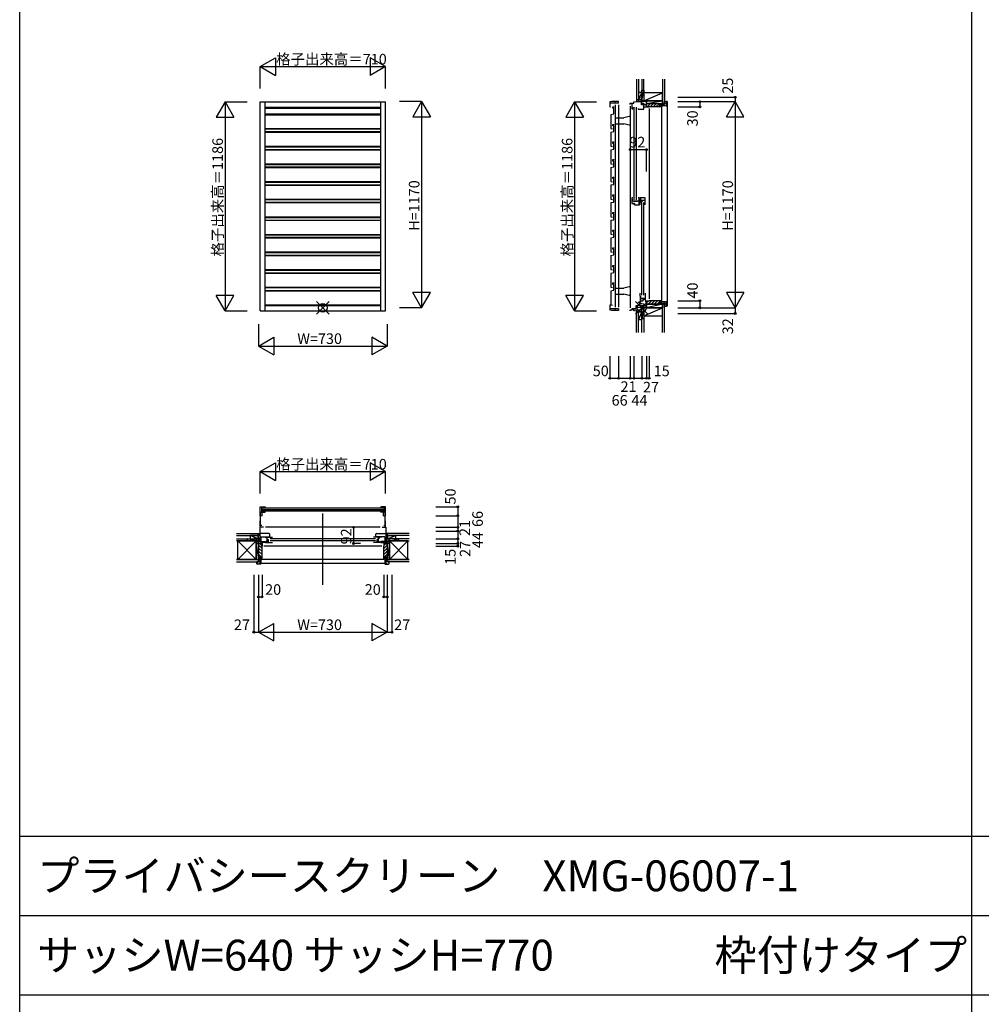
# Model space of a CAD drawing. Extents: x 0 to 27500, y 0 to 20000.
# Drawn here: x 0 to 5455, y 5546 to 11133 of the extents above; entities that cross this region are included whole.
import ezdxf

# ---------------------------------------------------------------- set-up
doc = ezdxf.new("R2010")
doc.units = 0
doc.layers.get('0').update_dxf_attribs({"linetype": 'CONTINUOUS'})
for name, color, linetype in [('YKK_A1', 4, 'CONTINUOUS'), ('YKK_B1', 4, 'CONTINUOUS'), ('YKK_B2', 5, 'CONTINUOUS'), ('YKK_C1', 4, 'CONTINUOUS'), ('YKK_C2', 5, 'CONTINUOUS'), ('YKK_F1', 7, 'CONTINUOUS'), ('YKK_IN', 1, 'CONTINUOUS'), ('YKK_N1', 2, 'CONTINUOUS'), ('YKK_Z1', 7, 'CONTINUOUS')]:
    doc.layers.add(name, color=color, linetype=linetype)
doc.styles.add('EXTFONT', font='txt.shx', dxfattribs={"height": 60, "bigfont": 'EXTFONT'})
doc.styles.get("Standard").update_dxf_attribs({"font": 'txt.shx', "bigfont": 'bigfont.shx'})

msp = doc.modelspace()

# ---------------------------------------------------------------- linework, layer by layer
at = {"layer": 'YKK_A1'}
for p, q in [((1364.6, 9481), (1364.6, 10667)), ((1364.6, 10667), (2074.6, 10667)), ((1391.6, 9481), (1391.6, 10667)), ((1391.6, 10637), (2047.6, 10637)), ((2047.6, 10629), (1391.6, 10629)), ((2047.6, 9481), (2047.6, 10667)), ((2074.6, 9481), (2074.6, 10667)), ((2047.6, 10596.2), (1391.6, 10596.2)), ((1391.6, 10593), (2047.6, 10593)), ((2047.6, 10513), (1391.6, 10513)), ((2047.6, 10511.3), (1391.6, 10511.3)), ((2047.6, 10496.2), (1391.6, 10496.2)), ((2047.6, 10493), (1391.6, 10493)), ((2047.6, 10413), (1391.6, 10413)), ((1391.6, 10411.3), (2047.6, 10411.3)), ((1391.6, 10396.2), (2047.6, 10396.2)), ((2047.6, 10393), (1391.6, 10393)), ((2047.6, 10313), (1391.6, 10313)), ((1391.6, 10311.3), (2047.6, 10311.3)), ((2047.6, 10296.2), (1391.6, 10296.2)), ((2047.6, 10293), (1391.6, 10293)), ((2047.6, 10213), (1391.6, 10213)), ((1391.6, 10211.3), (2047.6, 10211.3)), ((1391.6, 10196.2), (2047.6, 10196.2)), ((2047.6, 10193), (1391.6, 10193)), ((2047.6, 10113), (1391.6, 10113)), ((2047.6, 10111.3), (1391.6, 10111.3)), ((2047.6, 10096.2), (1391.6, 10096.2)), ((2047.6, 10093), (1391.6, 10093)), ((2047.6, 10013), (1391.6, 10013)), ((1391.6, 10011.3), (2047.6, 10011.3)), ((1391.6, 9996.2), (2047.6, 9996.2)), ((2047.6, 9993), (1391.6, 9993)), ((2047.6, 9913), (1391.6, 9913)), ((1391.6, 9911.3), (2047.6, 9911.3)), ((2047.6, 9896.2), (1391.6, 9896.2)), ((2047.6, 9893), (1391.6, 9893)), ((2047.6, 9813), (1391.6, 9813)), ((1391.6, 9811.3), (2047.6, 9811.3)), ((1391.6, 9796.2), (2047.6, 9796.2)), ((2047.6, 9793), (1391.6, 9793)), ((2047.6, 9713), (1391.6, 9713)), ((1391.6, 9711.3), (2047.6, 9711.3)), ((1391.6, 9696.2), (2047.6, 9696.2)), ((2047.6, 9693), (1391.6, 9693)), ((2047.6, 9613), (1391.6, 9613)), ((2047.6, 9611.3), (1391.6, 9611.3)), ((1391.6, 9596.2), (2047.6, 9596.2)), ((2047.6, 9593), (1391.6, 9593)), ((2047.6, 9513), (1391.6, 9513)), ((1391.6, 9511.3), (2047.6, 9511.3)), ((1391.6, 9511), (2047.6, 9511)), ((1364.6, 9481), (2074.6, 9481))]:
    msp.add_line(p, q, dxfattribs=at)
at = {"layer": 'YKK_B1'}
for p, q in [((1364.6, 8318.6), (1364.6, 8368.6)), ((1364.6, 8368.6), (1391.6, 8368.6)), ((1364.6, 8338.9), (1391.6, 8338.9)), ((1365.8, 8336.6), (1367.8, 8338.6)), ((1365.8, 8265.6), (1365.8, 8336.6)), ((1367.8, 8338.6), (1373.8, 8338.6)), ((1371.3, 8365.1), (1371.3, 8340.6)), ((1384.6, 8365.1), (1371.3, 8365.1)), ((1371.3, 8340.6), (1377.3, 8340.6)), ((1372.6, 8363.6), (2066.6, 8363.6)), ((1372.6, 8343.6), (1372.6, 8363.6)), ((1372.6, 8353.6), (2066.6, 8353.6)), ((2066.6, 8351.6), (1372.6, 8351.6)), ((2066.6, 8343.6), (1372.6, 8343.6)), ((1375.6, 8318.6), (1375.6, 8338.9)), ((1377.3, 8340.6), (1378.8, 8342.1)), ((1378.8, 8342.1), (1384.6, 8342.1)), ((1386.1, 8366.6), (1384.6, 8365.1)), ((1384.6, 8342.1), (1386.1, 8340.6)), ((1389.6, 8366.6), (1386.1, 8366.6)), ((1386.1, 8340.6), (1389.6, 8340.6)), ((1391.6, 8368.6), (1391.6, 8364.1)), ((1391.6, 8338.9), (1391.6, 8343.1)), ((2074.6, 8368.6), (2047.6, 8368.6)), ((2047.6, 8368.6), (2047.6, 8364.1)), ((2047.6, 8338.9), (2047.6, 8343.1)), ((2074.6, 8338.9), (2047.6, 8338.9)), ((2049.6, 8366.6), (2053.1, 8366.6)), ((2053.1, 8340.6), (2049.6, 8340.6)), ((2053.1, 8366.6), (2054.6, 8365.1)), ((2054.6, 8342.1), (2053.1, 8340.6)), ((2054.6, 8365.1), (2067.9, 8365.1)), ((2060.4, 8342.1), (2054.6, 8342.1)), ((2061.9, 8340.6), (2060.4, 8342.1)), ((2067.9, 8340.6), (2061.9, 8340.6)), ((2063.6, 8318.6), (2063.6, 8338.9)), ((2071.4, 8338.6), (2065.4, 8338.6)), ((2066.6, 8363.6), (2066.6, 8343.6)), ((2067.9, 8365.1), (2067.9, 8340.6)), ((2073.4, 8336.6), (2071.4, 8338.6)), ((2073.4, 8265.6), (2073.4, 8336.6)), ((2074.6, 8318.6), (2074.6, 8368.6)), ((1363.6, 8289.6), (1365.6, 8289.6)), ((1363.6, 8256.6), (1363.6, 8289.6)), ((1375.6, 8318.6), (1364.6, 8318.6)), ((2063.6, 8318.6), (2074.6, 8318.6)), ((2075.6, 8289.6), (2073.6, 8289.6)), ((2075.6, 8256.6), (2075.6, 8289.6)), ((1362.4, 8231.6), (1359.6, 8231.6)), ((1362.4, 8222.4), (1362.2, 8222.2)), ((1362.2, 8222.2), (1362.2, 8201.6)), ((1415.6, 8217.2), (1362.2, 8217.2)), ((1383.6, 8252.6), (1362.4, 8252.6)), ((1362.4, 8252.6), (1362.4, 8222.4)), ((1367.6, 8252.6), (1363.6, 8256.6)), ((1367.8, 8263.6), (1365.8, 8265.6)), ((1373.6, 8252.6), (1367.6, 8252.6)), ((1373.8, 8263.6), (1367.8, 8263.6)), ((2045.6, 8252.6), (1393.6, 8252.6)), ((1418.6, 8198.6), (1418.6, 8214.2)), ((2020.7, 8198.6), (2020.7, 8214.2)), ((2023.7, 8217.2), (2077.1, 8217.2)), ((2055.7, 8252.6), (2076.9, 8252.6)), ((2065.4, 8263.6), (2071.4, 8263.6)), ((2065.6, 8252.6), (2071.6, 8252.6)), ((2071.4, 8263.6), (2073.4, 8265.6)), ((2071.6, 8252.6), (2075.6, 8256.6)), ((2076.8, 8231.6), (2079.6, 8231.6)), ((2076.9, 8252.6), (2076.9, 8222.4)), ((2076.9, 8222.4), (2077.1, 8222.2)), ((2077.1, 8222.2), (2077.1, 8201.6)), ((1327.6, 8189.6), (1327.6, 8187.6)), ((1363.6, 8189.6), (1327.6, 8189.6)), ((1363.6, 8160.6), (1354.6, 8160.6)), ((1354.8, 8173), (1354.8, 8189.6)), ((1354.8, 8186.5), (1357.9, 8189.6)), ((1354.8, 8182.9), (1361.4, 8189.6)), ((1354.8, 8179.4), (1363.6, 8188.2)), ((1354.8, 8175.8), (1363.6, 8184.6)), ((1363.6, 8173), (1354.8, 8173)), ((1355.4, 8173), (1363.6, 8181.1)), ((1359, 8173), (1363.6, 8177.6)), ((1362.2, 8201.6), (1362.4, 8201.3)), ((1362.4, 8201.3), (1362.4, 8189.6)), ((1362.5, 8173), (1363.6, 8174)), ((1363.6, 8189.6), (1363.6, 8160.6)), ((1391.6, 8166.1), (1363.6, 8166.1)), ((1368.5, 8198.6), (1418.6, 8198.6)), ((1368.5, 8198.6), (1368.5, 8171.8)), ((1368.5, 8171.8), (1391.6, 8171.8)), ((1374.6, 8166.1), (1374.6, 8145.6)), ((1391.6, 8198.6), (1391.6, 8195.6)), ((1391.6, 8174.7), (1391.6, 8166.1)), ((1394, 8166.4), (1433.1, 8166.4)), ((1398.7, 8172.6), (1395.7, 8172.6)), ((1395.7, 8172.6), (1395.7, 8170.9)), ((1396.5, 8168.2), (1395.7, 8168.2)), ((1395.7, 8168.2), (1395.7, 8166.4)), ((1397.1, 8193.2), (1397.1, 8196.5)), ((1397.1, 8196.5), (1399.5, 8196.5)), ((1404, 8193.2), (1397.1, 8193.2)), ((1398.7, 8166.4), (1398.7, 8172.6)), ((1402.5, 8196.5), (1433.1, 8196.5)), ((1404, 8166.4), (1404, 8196.5)), ((1404, 8179.2), (1404, 8193.2)), ((1404, 8183.6), (1412, 8183.6)), ((1404, 8179.1), (1408.5, 8183.6)), ((1404, 8175.6), (1412, 8183.6)), ((1404, 8172), (1412, 8180)), ((1404, 8168.5), (1412, 8176.5)), ((1405.4, 8166.4), (1412, 8172.9)), ((1408.9, 8166.4), (1412, 8169.4)), ((1412, 8166.4), (1412, 8183.6)), ((1421.1, 8189.3), (2018.1, 8189.3)), ((1421.1, 8177.3), (2018.1, 8177.3)), ((2036.8, 8196.5), (2006.2, 8196.5)), ((2045.2, 8166.4), (2006.2, 8166.4)), ((2070.8, 8198.6), (2020.7, 8198.6)), ((2035.3, 8183.6), (2027.3, 8183.6)), ((2027.3, 8166.4), (2027.3, 8183.6)), ((2035.3, 8175.5), (2027.3, 8183.5)), ((2035.3, 8172), (2027.3, 8180)), ((2035.3, 8168.5), (2027.3, 8176.5)), ((2033.9, 8166.4), (2027.3, 8172.9)), ((2030.3, 8166.4), (2027.3, 8169.4)), ((2035.3, 8179.1), (2030.8, 8183.6)), ((2035.3, 8166.4), (2035.3, 8196.5)), ((2035.3, 8179.2), (2035.3, 8193.2)), ((2035.3, 8193.2), (2042.2, 8193.2)), ((2042.2, 8196.5), (2039.8, 8196.5)), ((2040.6, 8172.6), (2043.6, 8172.6)), ((2040.6, 8166.4), (2040.6, 8172.6)), ((2042.2, 8193.2), (2042.2, 8196.5)), ((2042.8, 8168.2), (2043.6, 8168.2)), ((2043.6, 8172.6), (2043.6, 8170.9)), ((2043.6, 8168.2), (2043.6, 8166.4)), ((2047.7, 8198.6), (2047.7, 8195.6)), ((2047.7, 8174.7), (2047.7, 8166.1)), ((2070.8, 8171.8), (2047.7, 8171.8)), ((2047.7, 8166.1), (2075.7, 8166.1)), ((2064.6, 8166.1), (2064.6, 8145.6)), ((2070.8, 8198.6), (2070.8, 8171.8)), ((2075.7, 8189.6), (2075.7, 8160.6)), ((2075.7, 8189.6), (2111.6, 8189.6)), ((2084.5, 8179.4), (2075.7, 8188.2)), ((2084.5, 8175.8), (2075.7, 8184.6)), ((2083.8, 8173), (2075.7, 8181.1)), ((2080.3, 8173), (2075.7, 8177.6)), ((2076.8, 8173), (2075.7, 8174)), ((2075.7, 8173), (2084.5, 8173)), ((2075.7, 8160.6), (2084.6, 8160.6)), ((2077.1, 8201.6), (2076.9, 8201.3)), ((2076.9, 8201.3), (2076.9, 8189.6)), ((2084.5, 8182.9), (2077.8, 8189.6)), ((2084.5, 8186.4), (2081.4, 8189.6)), ((2084.5, 8173), (2084.5, 8189.6)), ((2111.6, 8189.6), (2111.6, 8187.6)), ((1374.6, 8145.6), (1372.1, 8145.6)), ((2054.6, 8145.6), (1384.6, 8145.6)), ((2064.6, 8145.6), (2067.1, 8145.6))]:
    msp.add_line(p, q, dxfattribs=at)
at = {"layer": 'YKK_B1', "linetype": 'Continuous'}
msp.add_line((1719.6, 7926.1), (1719.6, 8331.6), dxfattribs=at)
at = {"layer": 'YKK_B1'}
for centre, start, end in [((1415.6, 8214.2), 0, 90), ((2023.7, 8214.2), 89.9994, 179.9994)]:
    msp.add_arc(centre, 3, start, end, dxfattribs=at)
at = {"layer": 'YKK_B2'}
for p, q in [((1352.2, 8208.7), (1361, 8217.6)), ((1352.2, 8214.4), (1355.4, 8217.6)), ((1352.4, 8217.6), (1362.2, 8217.6)), ((1356.7, 8207.6), (1362.2, 8213.1)), ((2076.8, 8214.4), (2080, 8217.6)), ((2076.8, 8208.7), (2085.7, 8217.6)), ((2086.8, 8217.6), (2077, 8217.6)), ((2081.4, 8207.6), (2086.8, 8213.1)), ((1352.4, 8207.6), (1362.2, 8207.6)), ((1371.6, 8159.6), (1354.6, 8159.6)), ((1354.6, 8159.6), (1354.6, 8072.6)), ((1363.7, 8159.6), (1371.6, 8151.7)), ((1371.6, 8145.6), (1371.6, 8159.6)), ((2075.5, 8159.6), (2067.6, 8151.7)), ((2067.6, 8145.6), (2067.6, 8159.6)), ((2067.6, 8159.6), (2084.6, 8159.6)), ((2086.8, 8207.6), (2077, 8207.6)), ((2084.6, 8159.6), (2084.6, 8072.6)), ((1354.6, 8151.8), (1374.6, 8131.8)), ((1354.6, 8134.8), (1374.6, 8114.8)), ((1354.6, 8117.8), (1374.6, 8097.8)), ((1374.6, 8145.6), (1371.6, 8145.6)), ((1374.6, 8072.6), (1374.6, 8145.6)), ((2084.6, 8151.8), (2064.6, 8131.8)), ((2064.6, 8145.6), (2067.6, 8145.6)), ((2064.6, 8072.6), (2064.6, 8145.6)), ((2084.6, 8134.8), (2064.6, 8114.8)), ((2084.6, 8117.8), (2064.6, 8097.8)), ((1344.3, 8046.1), (1344.3, 8058.1)), ((1352.9, 8058.1), (1344.3, 8049.5)), ((1344.3, 8058.1), (1360.8, 8058.1)), ((1354.6, 8100.9), (1367.9, 8087.6)), ((1354.6, 8083.9), (1360.6, 8077.9)), ((1354.6, 8072.6), (1360.6, 8072.6)), ((1368.3, 8056.5), (1355.8, 8044.1)), ((1368.6, 8087.6), (1360.6, 8087.6)), ((1360.6, 8072.6), (1360.6, 8087.6)), ((1360.8, 8079.1), (1368.3, 8079.1)), ((1360.8, 8079.1), (1360.8, 8058.1)), ((1368.3, 8073.5), (1360.8, 8066)), ((1368.3, 8079.1), (1368.3, 8046.1)), ((2070.9, 8047.1), (1368.3, 8047.1)), ((1368.6, 8072.6), (1368.6, 8087.6)), ((1368.6, 8086.8), (1374.6, 8080.8)), ((1368.6, 8072.6), (1374.6, 8072.6)), ((1374.6, 8072.6), (2064.6, 8072.6)), ((2070.6, 8086.8), (2064.6, 8080.8)), ((2070.6, 8072.6), (2064.6, 8072.6)), ((2070.6, 8087.6), (2078.6, 8087.6)), ((2070.6, 8072.6), (2070.6, 8087.6)), ((2078.4, 8079.1), (2070.9, 8079.1)), ((2070.9, 8079.1), (2070.9, 8046.1)), ((2070.9, 8073.5), (2078.4, 8066)), ((2070.9, 8056.5), (2083.4, 8044.1)), ((2084.6, 8100.9), (2071.4, 8087.6)), ((2078.4, 8079.1), (2078.4, 8058.1)), ((2094.9, 8058.1), (2078.4, 8058.1)), ((2078.6, 8072.6), (2078.6, 8087.6)), ((2084.6, 8083.9), (2078.6, 8077.9)), ((2084.6, 8072.6), (2078.6, 8072.6)), ((2086.3, 8058.1), (2094.9, 8049.5)), ((2094.9, 8046.1), (2094.9, 8058.1)), ((1366.3, 8044.1), (1346.3, 8044.1)), ((2072.9, 8044.1), (2092.9, 8044.1))]:
    msp.add_line(p, q, dxfattribs=at)
for centre, start, end in [((1346.3, 8046.1), 180, 270), ((1366.3, 8046.1), 270, 0), ((2072.9, 8046.1), 180, 270), ((2092.9, 8046.1), 270, 0)]:
    msp.add_arc(centre, 2, start, end, dxfattribs=at)
at = {"layer": 'YKK_C1'}
for p, q in [((3526.3, 10693), (3528.3, 10693)), ((3526.3, 10668), (3526.3, 10693)), ((3358.6, 10669), (3347.3, 10666)), ((3347.3, 10666), (3347.3, 10639)), ((3397.3, 10660), (3347.3, 10660)), ((3347.3, 10639), (3351.3, 10639)), ((3397.3, 10669), (3358.6, 10669)), ((3364.3, 10631), (3364.3, 10639)), ((3364.3, 10639), (3372.3, 10639)), ((3370.3, 10631), (3364.3, 10631)), ((3370.3, 10598.2), (3370.3, 10631)), ((3376.5, 10669), (3376.5, 10660)), ((3377, 10650), (3377, 9502)), ((3397.3, 10660), (3397.3, 10669)), ((3397.3, 10650), (3397.3, 9502)), ((3463.3, 10658.8), (3484.3, 10659.9)), ((3463.3, 10658.8), (3484.3, 10659.9)), ((3463.3, 10651.6), (3463.3, 10658.8)), ((3463.3, 10641.6), (3463.3, 9497.5)), ((3473.2, 10651.6), (3473.7, 10652.1)), ((3473.2, 10625.1), (3473.2, 10651.6)), ((3473.2, 10634.1), (3477.9, 10634.1)), ((3473.7, 10624.6), (3473.2, 10625.1)), ((3473.7, 10652.1), (3474.1, 10652.1)), ((3478.4, 10624.6), (3473.7, 10624.6)), ((3474.1, 10652.1), (3474.1, 10659.4)), ((3477.9, 10634.1), (3478.4, 10633.6)), ((3478.4, 10633.6), (3478.4, 10631.6)), ((3478.4, 10631.7), (3478.4, 10632.7)), ((3478.4, 10627.6), (3478.4, 10624.6)), ((3478.4, 10624.6), (3478.4, 10625.6)), ((3484.3, 10666.6), (3511.3, 10668)), ((3484.3, 10659.9), (3484.3, 10666.6)), ((3484.3, 10659.9), (3484.3, 10666.6)), ((3484.4, 10636.6), (3484.4, 10110.8)), ((3496.4, 10636.6), (3496.4, 10110.8)), ((3508.4, 10628.1), (3508.4, 10625.1)), ((3508.4, 10625.1), (3539.2, 10625.1)), ((3511.3, 10668), (3530.8, 10668)), ((3526.6, 10650.1), (3526.6, 10668)), ((3540.8, 10657.1), (3526.6, 10657.1)), ((3526.6, 10652.2), (3531.4, 10657.1)), ((3526.6, 10655.8), (3527.9, 10657.1)), ((3555.3, 10650.1), (3526.6, 10650.1)), ((3540.8, 10650.1), (3526.6, 10650.1)), ((3528, 10650.1), (3535, 10657.1)), ((3531.5, 10650.1), (3538.5, 10657.1)), ((3535, 10650.1), (3540.8, 10655.8)), ((3538.6, 10650.1), (3540.8, 10652.3)), ((3540.2, 10626.1), (3540.2, 10650.1)), ((3540.2, 10638), (3570.3, 10638)), ((3540.8, 10657.1), (3540.8, 10650.1)), ((3555.3, 10638.1), (3555.3, 10668)), ((3555.3, 10636.2), (3555.3, 10638.1)), ((3570.3, 10638), (3570.3, 10640.5)), ((3570.3, 10628.1), (3570.3, 9549)), ((3352.3, 10595), (3370.3, 10598.2)), ((3352.3, 10595), (3352.3, 10515)), ((3377.3, 10576), (3377.3, 10542)), ((3377.3, 10576), (3426.3, 10576)), ((3456.3, 10584), (3426.3, 10576)), ((3463.3, 10584), (3456.3, 10584)), ((3463.3, 10584), (3463.3, 10534)), ((3352.3, 10515), (3362.3, 10513.3)), ((3364.3, 10539), (3372.3, 10539)), ((3364.3, 10531), (3364.3, 10539)), ((3370.3, 10531), (3364.3, 10531)), ((3370.3, 10498.2), (3370.3, 10531)), ((3377.3, 10542), (3426.3, 10542)), ((3456.3, 10534), (3426.3, 10542)), ((3463.3, 10534), (3456.3, 10534)), ((3352.3, 10495), (3370.3, 10498.2)), ((3352.3, 10495), (3352.3, 10415)), ((3352.3, 10415), (3362.3, 10413.3)), ((3352.3, 10395), (3370.3, 10398.2)), ((3352.3, 10395), (3352.3, 10315)), ((3364.3, 10439), (3372.3, 10439)), ((3364.3, 10431), (3364.3, 10439)), ((3370.3, 10431), (3364.3, 10431)), ((3370.3, 10398.2), (3370.3, 10431)), ((3364.3, 10331), (3364.3, 10339)), ((3364.3, 10339), (3372.3, 10339)), ((3352.3, 10315), (3362.3, 10313.3)), ((3352.3, 10295), (3370.3, 10298.2)), ((3352.3, 10295), (3352.3, 10215)), ((3370.3, 10331), (3364.3, 10331)), ((3370.3, 10298.2), (3370.3, 10331)), ((3364.3, 10239), (3372.3, 10239)), ((3364.3, 10231), (3364.3, 10239)), ((3370.3, 10231), (3364.3, 10231)), ((3370.3, 10198.2), (3370.3, 10231)), ((3352.3, 10215), (3362.3, 10213.3)), ((3352.3, 10195), (3370.3, 10198.2)), ((3352.3, 10195), (3352.3, 10115)), ((3352.3, 10115), (3362.3, 10113.3)), ((3364.3, 10131), (3364.3, 10139)), ((3364.3, 10139), (3372.3, 10139)), ((3370.3, 10131), (3364.3, 10131)), ((3370.3, 10098.2), (3370.3, 10131)), ((3472.9, 10122.8), (3472.9, 10090.8)), ((3478.4, 10122.8), (3472.9, 10122.8)), ((3472.9, 10113.3), (3478.4, 10113.3)), ((3512.9, 10122.8), (3508.4, 10122.8)), ((3512.9, 10089.6), (3512.9, 10122.8)), ((3548.4, 10122.8), (3517.6, 10122.8)), ((3519.4, 10122.8), (3519.4, 10117.7)), ((3519.4, 10119.2), (3521.7, 10119.2)), ((3519.4, 10082.8), (3519.4, 10114.7)), ((3521.7, 10113.2), (3519.4, 10113.2)), ((3521.7, 10119.2), (3521.7, 10113.2)), ((3548.4, 10082.8), (3548.4, 10122.8)), ((3352.3, 10095), (3370.3, 10098.2)), ((3352.3, 10095), (3352.3, 10015)), ((3512.9, 10102.8), (3472.9, 10102.8)), ((3472.9, 10090.8), (3487.4, 10090.8)), ((3481.2, 10102.8), (3504.2, 10102.8)), ((3486.9, 10090.8), (3481.6, 10090.8)), ((3487.4, 10090.8), (3487.4, 10082.8)), ((3487.4, 10082.9), (3487.4, 10090.7)), ((3487.4, 10082.8), (3516.2, 10082.8)), ((3512.9, 10107.8), (3509.4, 10107.8)), ((3512.9, 10089.6), (3518.4, 10089.6)), ((3513.7, 10084.6), (3513.7, 10089.6)), ((3516.2, 10084.6), (3513.7, 10084.6)), ((3514.4, 10095.8), (3514.4, 10101.9)), ((3514.4, 10101.9), (3519.4, 10101.9)), ((3516.2, 10082.8), (3516.2, 10085.6)), ((3518.4, 10089.6), (3518.4, 10099.2)), ((3519.4, 10108.1), (3530.6, 10108.1)), ((3519.4, 10100.6), (3526.9, 10108.1)), ((3519.4, 10107.6), (3519.8, 10108.1)), ((3519.4, 10104.1), (3523.4, 10108.1)), ((3519.4, 10101.9), (3519.4, 10102.9)), ((3528.3, 10099.6), (3519.4, 10099.6)), ((3521.5, 10099.6), (3524.8, 10099.6)), ((3524.8, 10099.6), (3521.5, 10099.6)), ((3522, 10099.6), (3528.3, 10105.9)), ((3525.5, 10099.6), (3528.3, 10102.4)), ((3525.6, 10108.1), (3528.3, 10108.1)), ((3525.6, 10108.1), (3528.3, 10108.1)), ((3526.6, 10094.8), (3526.6, 9569)), ((3528.3, 10108.1), (3528.3, 10106.6)), ((3528.3, 10108.1), (3528.3, 10103)), ((3528.3, 10108.1), (3528.3, 10099.6)), ((3528.3, 10103), (3528.3, 10103)), ((3530.6, 10108.1), (3530.6, 10109)), ((3530.6, 10109), (3548.4, 10109)), ((3538.6, 10094.8), (3538.6, 9569)), ((3352.3, 10015), (3362.3, 10013.3)), ((3364.3, 10039), (3372.3, 10039)), ((3364.3, 10031), (3364.3, 10039)), ((3370.3, 10031), (3364.3, 10031)), ((3370.3, 9998.2), (3370.3, 10031)), ((3352.3, 9995), (3370.3, 9998.2)), ((3352.3, 9995), (3352.3, 9915)), ((3352.3, 9915), (3362.3, 9913.3)), ((3352.3, 9895), (3370.3, 9898.2)), ((3352.3, 9895), (3352.3, 9815)), ((3364.3, 9931), (3364.3, 9939)), ((3364.3, 9939), (3372.3, 9939)), ((3370.3, 9931), (3364.3, 9931)), ((3370.3, 9898.2), (3370.3, 9931)), ((3364.3, 9839), (3372.3, 9839)), ((3364.3, 9831), (3364.3, 9839)), ((3352.3, 9815), (3362.3, 9813.3)), ((3352.3, 9795), (3370.3, 9798.2)), ((3352.3, 9795), (3352.3, 9715)), ((3370.3, 9831), (3364.3, 9831)), ((3370.3, 9798.2), (3370.3, 9831)), ((3364.3, 9731), (3364.3, 9739)), ((3364.3, 9739), (3372.3, 9739)), ((3370.3, 9731), (3364.3, 9731)), ((3370.3, 9698.2), (3370.3, 9731)), ((3352.3, 9715), (3362.3, 9713.3)), ((3352.3, 9695), (3370.3, 9698.2)), ((3352.3, 9695), (3352.3, 9615)), ((3352.3, 9615), (3362.3, 9613.3)), ((3364.3, 9639), (3372.3, 9639)), ((3364.3, 9631), (3364.3, 9639)), ((3370.3, 9631), (3364.3, 9631)), ((3370.3, 9598.2), (3370.3, 9631)), ((3377.3, 9610), (3377.3, 9576)), ((3377.3, 9610), (3426.3, 9610)), ((3456.3, 9618), (3426.3, 9610)), ((3463.3, 9618), (3456.3, 9618)), ((3463.3, 9618), (3463.3, 9568)), ((3352.3, 9595), (3370.3, 9598.2)), ((3352.3, 9595), (3352.3, 9515)), ((3377.3, 9576), (3426.3, 9576)), ((3456.3, 9568), (3426.3, 9576)), ((3463.3, 9568), (3456.3, 9568)), ((3519.4, 9565), (3519.4, 9581)), ((3520.9, 9565), (3519.4, 9565)), ((3520.9, 9565), (3520.9, 9532.2)), ((3520.9, 9531.9), (3520.9, 9565)), ((3548.4, 9581), (3548.4, 9540.4)), ((3347.3, 9513), (3347.3, 9486)), ((3351.3, 9513), (3347.3, 9513)), ((3352.3, 9515), (3362.3, 9513.3)), ((3496.6, 9496.2), (3496.6, 9511)), ((3496.6, 9511), (3517.4, 9511)), ((3496.6, 9496.4), (3496.6, 9504.2)), ((3526.2, 9499.8), (3505, 9497.2)), ((3510.5, 9525.6), (3512.2, 9531.9)), ((3512.2, 9531.9), (3520.9, 9531.9)), ((3517.4, 9511), (3517.4, 9528)), ((3517.4, 9528), (3520.1, 9528)), ((3524.9, 9523.9), (3517.4, 9523.9)), ((3517.4, 9511), (3555.3, 9511)), ((3520.9, 9552.1), (3548.4, 9552.1)), ((3525.9, 9539.5), (3520.9, 9539.5)), ((3525.9, 9536.4), (3525.9, 9539.5)), ((3534.2, 9536.4), (3525.9, 9536.4)), ((3526.2, 9466), (3526.2, 9511)), ((3526.2, 9509.7), (3527.5, 9511)), ((3526.2, 9506.2), (3531, 9511)), ((3540.4, 9504), (3526.2, 9504)), ((3527.6, 9504), (3534.6, 9511)), ((3531.1, 9504), (3538.1, 9511)), ((3534.2, 9552.1), (3534.2, 9536.4)), ((3534.2, 9550.8), (3535.5, 9552.1)), ((3534.2, 9547.3), (3539, 9552.1)), ((3548.4, 9545.1), (3534.2, 9545.1)), ((3534.6, 9504), (3540.4, 9509.7)), ((3535.6, 9545.1), (3542.6, 9552.1)), ((3538.2, 9504), (3540.4, 9506.2)), ((3539.1, 9545.1), (3546.1, 9552.1)), ((3540.4, 9511), (3540.4, 9504)), ((3542.6, 9545.1), (3548.4, 9550.9)), ((3546.2, 9545.1), (3548.4, 9547.3)), ((3548.4, 9540.4), (3549.6, 9540.4)), ((3549.6, 9540.4), (3549.6, 9531)), ((3551.9, 9537), (3555.3, 9537)), ((3555.3, 9530.6), (3551.9, 9530.6)), ((3555.3, 9538), (3555.3, 9498)), ((3555.3, 9538), (3570.3, 9538)), ((3570.3, 9539), (3570.3, 9535.5)), ((3397.3, 9492), (3347.3, 9492)), ((3358.6, 9483), (3347.3, 9486)), ((3397.3, 9483), (3358.6, 9483)), ((3376.5, 9492), (3376.5, 9483)), ((3397.3, 9492), (3397.3, 9483)), ((3463.3, 9487.5), (3474.1, 9487.5)), ((3463.3, 9481.5), (3463.3, 9487.5)), ((3474.1, 9493.4), (3496.6, 9496.2)), ((3474.1, 9487.5), (3474.1, 9493.4)), ((3480.5, 9494.2), (3480.5, 9487)), ((3480.5, 9487), (3526.2, 9487)), ((3484.3, 9481), (3484.3, 9487)), ((3487.3, 9481), (3484.3, 9481)), ((3505, 9497.2), (3496.6, 9497.2)), ((3528.3, 9466), (3526.2, 9466))]:
    msp.add_line(p, q, dxfattribs=at)
msp.add_arc((3539.2, 10626.1), 1, 270, 0, dxfattribs=at)
at = {"layer": 'YKK_C2'}
for p, q in [((3498.3, 10677.4), (3498.3, 10667.4)), ((3508.3, 10677.4), (3508.3, 10667.9)), ((3556.3, 10641.1), (3556.3, 10658.1)), ((3556.3, 10652.9), (3561.4, 10658.1)), ((3556.3, 10658.1), (3643.3, 10658.1)), ((3570.3, 10641.1), (3556.3, 10641.1)), ((3561.4, 10641.1), (3578.4, 10658.1)), ((3570.3, 10639.4), (3570.3, 10641.1)), ((3643.3, 10638.1), (3570.3, 10638.1)), ((3575.4, 10638.1), (3595.4, 10658.1)), ((3592.4, 10638.1), (3612.4, 10658.1)), ((3609.3, 10638.1), (3629.3, 10658.1)), ((3626.3, 10638.1), (3632.3, 10644.1)), ((3628.3, 10644.1), (3628.3, 10652.1)), ((3643.3, 10652.1), (3628.3, 10652.1)), ((3643.3, 10644.1), (3628.3, 10644.1)), ((3636.8, 10644.4), (3636.8, 10651.9)), ((3636.8, 10651.9), (3657.8, 10651.9)), ((3636.8, 10650), (3642.4, 10644.4)), ((3666.8, 10644.4), (3636.8, 10644.4)), ((3640.3, 10652.1), (3643.3, 10655.1)), ((3643.3, 10658.1), (3643.3, 10652.1)), ((3643.3, 10644.1), (3643.3, 10638.1)), ((3643.3, 9538), (3643.3, 10638.1)), ((3651.9, 10651.9), (3659.4, 10644.4)), ((3657.8, 10668.4), (3666.8, 10668.4)), ((3657.8, 10651.9), (3657.8, 10668.4)), ((3657.8, 10663), (3668.8, 10652)), ((3671.8, 10668.4), (3666.8, 10668.4)), ((3668.8, 10666.4), (3668.8, 10646.4)), ((3671.8, 10668.4), (3671.8, 9507.8)), ((3570.3, 9535), (3556.3, 9535)), ((3556.3, 9527.2), (3564.1, 9535)), ((3556.3, 9535), (3556.3, 9518)), ((3556.3, 9518), (3643.3, 9518)), ((3564.1, 9518), (3584.1, 9538)), ((3570.3, 9538), (3570.3, 9535)), ((3570.3, 9535.5), (3572.8, 9538)), ((3643.3, 9538), (3570.3, 9538)), ((3581, 9518), (3601, 9538)), ((3598, 9518), (3618, 9538)), ((3615, 9518), (3628.3, 9531.3)), ((3628.3, 9532), (3628.3, 9524)), ((3643.3, 9532), (3628.3, 9532)), ((3643.3, 9524), (3628.3, 9524)), ((3629, 9532), (3635, 9538)), ((3632, 9518), (3638, 9524)), ((3636.8, 9531.8), (3636.8, 9524.3)), ((3668.8, 9531.8), (3636.8, 9531.8)), ((3636.8, 9529.9), (3642.4, 9524.3)), ((3636.8, 9524.3), (3657.8, 9524.3)), ((3643.3, 9532), (3643.3, 9538)), ((3643.3, 9518), (3643.3, 9524)), ((3651.9, 9531.8), (3668.8, 9514.9)), ((3657.8, 9524.3), (3657.8, 9507.8)), ((3657.8, 9508.9), (3658.9, 9507.8)), ((3657.8, 9507.8), (3668.8, 9507.8)), ((3671.8, 9507.8), (3666.8, 9507.8)), ((3668.8, 9507.8), (3668.8, 9531.8)), ((3498.3, 9476), (3498.3, 9487)), ((3508.3, 9476), (3508.3, 9487))]:
    msp.add_line(p, q, dxfattribs=at)
for centre, start, end in [((3666.8, 10666.4), 0, 90), ((3666.8, 10646.4), 270, 0)]:
    msp.add_arc(centre, 2, start, end, dxfattribs=at)
at = {"layer": 'YKK_F1', "color": 7}
for p, q in [((0, 0), (0, 20000)), ((5400, 0), (5400, 19500)), ((0, 6500), (27000, 6500)), ((0, 6050), (27000, 6050)), ((0, 5600), (27000, 5600))]:
    msp.add_line(p, q, dxfattribs=at)
at = {"layer": 'YKK_IN', "linetype": 'Continuous'}
for p, q in [((1684.3, 9462.7), (1755, 9533.4)), ((1684.3, 9533.4), (1755, 9462.7)), ((3563.6, 9533.4), (3492.9, 9462.7)), ((3563.6, 9462.7), (3492.9, 9533.4))]:
    msp.add_line(p, q, dxfattribs=at)
for centre in [(1719.6, 9498), (3528.3, 9498)]:
    msp.add_circle(centre, 25, dxfattribs=at)
at = {"layer": 'YKK_N1', "linetype": 'Continuous'}
for p, q in [((1364.6, 10867), (1451.2, 10917)), ((1451.2, 10917), (1451.2, 10817)), ((2074.6, 10867), (1988, 10917)), ((1988, 10917), (1988, 10817)), ((1364.6, 10867), (2074.6, 10867)), ((1364.6, 10742), (1364.6, 10867)), ((1364.6, 10867), (1451.2, 10817)), ((2074.6, 10867), (1988, 10817)), ((2074.6, 10742), (2074.6, 10867)), ((3733.3, 10693), (4058.3, 10693)), ((4058.3, 10693), (4058.3, 10668)), ((1164.6, 10667), (1114.6, 10580.4)), ((1164.6, 10667), (1164.6, 9481)), ((1164.6, 10667), (1214.6, 10580.4)), ((1164.6, 10667), (1289.6, 10667)), ((2279.6, 10668), (2154.6, 10668)), ((2279.6, 10668), (2229.6, 10581.4)), ((2279.6, 10668), (2279.6, 9498)), ((2279.6, 10668), (2329.6, 10581.4)), ((3147.3, 10667), (3097.3, 10580.4)), ((3147.3, 10667), (3147.3, 9481)), ((3147.3, 10667), (3197.3, 10580.4)), ((3147.3, 10667), (3272.3, 10667)), ((3733.3, 10668), (4058.3, 10668)), ((3733.3, 10638), (3858.3, 10638)), ((3858.3, 10668), (3858.3, 10638)), ((4008.3, 10581.4), (4058.3, 10668)), ((4058.3, 10668), (4058.3, 9498)), ((4108.3, 10581.4), (4058.3, 10668)), ((1114.6, 10580.4), (1214.6, 10580.4)), ((2229.6, 10581.4), (2329.6, 10581.4)), ((3097.3, 10580.4), (3197.3, 10580.4)), ((4008.3, 10581.4), (4108.3, 10581.4)), ((3463.3, 10396), (3555.3, 10396)), ((3555.3, 10271), (3555.3, 10396)), ((1214.6, 9567.6), (1114.6, 9567.6)), ((1164.6, 9481), (1114.6, 9567.6)), ((1164.6, 9481), (1214.6, 9567.6)), ((2279.6, 9498), (2229.6, 9584.6)), ((2329.6, 9584.6), (2229.6, 9584.6)), ((2279.6, 9498), (2329.6, 9584.6)), ((3197.3, 9567.6), (3097.3, 9567.6)), ((3147.3, 9481), (3097.3, 9567.6)), ((3147.3, 9481), (3197.3, 9567.6)), ((4108.3, 9584.6), (4008.3, 9584.6)), ((4008.3, 9584.6), (4058.3, 9498)), ((4108.3, 9584.6), (4058.3, 9498)), ((2279.6, 9498), (2154.6, 9498)), ((3733.3, 9538), (3858.3, 9538)), ((3733.3, 9498), (4058.3, 9498)), ((3858.3, 9538), (3858.3, 9498)), ((4058.3, 9498), (4058.3, 9466)), ((1164.6, 9481), (1289.6, 9481)), ((3147.3, 9481), (3272.3, 9481)), ((3733.3, 9466), (4058.3, 9466)), ((1354.6, 9406), (1354.6, 9281)), ((2084.6, 9406), (2084.6, 9281)), ((1354.6, 9281), (1441.2, 9331)), ((1441.2, 9331), (1441.2, 9231)), ((1998, 9331), (1998, 9231)), ((2084.6, 9281), (1998, 9331)), ((1354.6, 9281), (2084.6, 9281)), ((1354.6, 9281), (1441.2, 9231)), ((2084.6, 9281), (1998, 9231)), ((3347.3, 9223), (3347.3, 9098)), ((3397.3, 9223), (3397.3, 9098)), ((3463.3, 9223), (3463.3, 9098)), ((3484.3, 9223), (3484.3, 9098)), ((3528.3, 9223), (3528.3, 9098)), ((3555.3, 9223), (3555.3, 9098)), ((3570.3, 9223), (3570.3, 9098)), ((3347.3, 9098), (3397.3, 9098)), ((3397.3, 9098), (3463.3, 9098)), ((3463.3, 9098), (3484.3, 9098)), ((3484.3, 9098), (3528.3, 9098)), ((3528.3, 9098), (3555.3, 9098)), ((3555.3, 9098), (3570.3, 9098)), ((1364.6, 8568.6), (1451.2, 8618.6)), ((1451.2, 8618.6), (1451.2, 8518.6)), ((2074.6, 8568.6), (1988, 8618.6)), ((1988, 8618.6), (1988, 8518.6)), ((1364.6, 8568.6), (2074.6, 8568.6)), ((1364.6, 8443.6), (1364.6, 8568.6)), ((1364.6, 8568.6), (1451.2, 8518.6)), ((2074.6, 8568.6), (1988, 8518.6)), ((2074.6, 8443.6), (2074.6, 8568.6)), ((2359.8, 8368.6), (2484.8, 8368.6)), ((2484.8, 8368.6), (2484.8, 8318.6)), ((2359.8, 8318.6), (2484.8, 8318.6)), ((2484.8, 8318.6), (2484.8, 8252.6)), ((1933.3, 8252.6), (1893.9, 8252.6)), ((1893.9, 8252.6), (1893.9, 8160.6)), ((2359.8, 8252.6), (2484.8, 8252.6)), ((2359.8, 8231.6), (2484.8, 8231.6)), ((2484.8, 8252.6), (2484.8, 8231.6)), ((2484.8, 8231.6), (2484.8, 8187.6)), ((1933.3, 8160.6), (1893.9, 8160.6)), ((2359.8, 8187.6), (2484.8, 8187.6)), ((2359.8, 8160.6), (2484.8, 8160.6)), ((2484.8, 8187.6), (2484.8, 8160.6)), ((2484.8, 8160.6), (2484.8, 8145.6)), ((2359.8, 8145.6), (2484.8, 8145.6)), ((1327.6, 7982.6), (1327.6, 7657.6)), ((1354.6, 7982.6), (1354.6, 7657.6)), ((1374.6, 7982.6), (1374.6, 7857.6)), ((2064.6, 7982.6), (2064.6, 7857.6)), ((2084.6, 7982.6), (2084.6, 7657.6)), ((2111.6, 7982.6), (2111.6, 7657.6)), ((1354.6, 7857.6), (1374.6, 7857.6)), ((2064.6, 7857.6), (2084.6, 7857.6)), ((1327.6, 7657.6), (1354.6, 7657.6)), ((1354.6, 7657.6), (1441.2, 7707.6)), ((1354.6, 7657.6), (1441.2, 7607.6)), ((1354.6, 7657.6), (2084.6, 7657.6)), ((1441.2, 7607.6), (1441.2, 7707.6)), ((1998, 7707.6), (1998, 7607.6)), ((2084.6, 7657.6), (1998, 7707.6)), ((2084.6, 7657.6), (1998, 7607.6)), ((2084.6, 7657.6), (2111.6, 7657.6))]:
    msp.add_line(p, q, dxfattribs=at)
for centre in [(3858.3, 10668), (4058.3, 10693), (3858.3, 10638), (3463.3, 10396), (3555.3, 10396), (3858.3, 9538), (3858.3, 9498), (4058.3, 9466), (3347.3, 9098), (3397.3, 9098), (3463.3, 9098), (3484.3, 9098), (3528.3, 9098), (3555.3, 9098), (3570.3, 9098), (2484.8, 8368.6), (2484.8, 8318.6), (1893.9, 8252.6), (2484.8, 8252.6), (2484.8, 8231.6), (1893.9, 8160.6), (2484.8, 8187.6), (2484.8, 8160.6), (2484.8, 8145.6), (1354.6, 7857.6), (1374.6, 7857.6), (2064.6, 7857.6), (2084.6, 7857.6), (1327.6, 7657.6), (2111.6, 7657.6)]:
    msp.add_circle(centre, 5, dxfattribs=at)
at = {"layer": 'YKK_Z1'}
for p, q in [((3498.3, 10795.8), (3498.3, 10677.4)), ((3510.3, 10795.8), (3510.3, 10677.4)), ((3528.3, 10795.8), (3528.3, 10733.1)), ((3540.3, 10717.1), (3540.3, 10795.8)), ((3540.3, 10733.1), (3540.3, 10795.8)), ((3645.3, 10795.8), (3645.3, 10717.1)), ((3645.3, 10795.8), (3645.3, 10658.1)), ((3658.8, 10668.4), (3658.8, 10795.8)), ((3528.3, 10733.1), (3540.3, 10733.1)), ((3528.3, 10733.1), (3540.3, 10733.1)), ((3528.3, 10673.1), (3528.3, 10733.1)), ((3528.3, 10673.1), (3540.3, 10733.1)), ((3540.3, 10733.1), (3540.3, 10673.1)), ((3510.3, 10677.4), (3498.3, 10677.4)), ((3511.3, 10677.4), (3498.3, 10677.4)), ((3510.3, 10722.4), (3528.3, 10722.4)), ((3528.3, 10722.4), (3510.3, 10677.4)), ((3510.3, 10722.4), (3510.3, 10677.4)), ((3510.3, 10677.4), (3526.3, 10677.4)), ((3525.3, 10677.4), (3511.3, 10677.4)), ((3528.3, 10677.4), (3528.3, 10722.4)), ((3528.3, 10674.4), (3528.3, 10668.1)), ((3555.3, 10673.1), (3528.3, 10673.1)), ((3555.3, 10673.1), (3528.3, 10668.1)), ((3540.3, 10673.1), (3528.3, 10673.1)), ((3645.3, 10718.1), (3540.3, 10718.1)), ((3540.3, 10673.1), (3645.3, 10718.1)), ((3540.3, 10718.1), (3540.3, 10673.1)), ((3540.3, 10673.1), (3645.3, 10673.1)), ((3555.3, 10668.1), (3555.3, 10673.1)), ((3555.3, 10673.1), (3555.3, 10658.1)), ((3645.3, 10673.1), (3555.3, 10673.1)), ((3555.3, 10658.1), (3645.3, 10673.1)), ((3645.3, 10673.1), (3645.3, 10718.1)), ((3645.3, 10658.1), (3645.3, 10673.1)), ((3555.3, 10668.1), (3528.3, 10668.1)), ((3555.3, 10658.1), (3645.3, 10658.1)), ((3645.3, 10658.1), (3657.8, 10658.1)), ((3528.3, 9438), (3528.3, 9498)), ((3540.3, 9498), (3528.3, 9438)), ((3528.3, 9498), (3540.3, 9498)), ((3645.3, 9498), (3540.3, 9498)), ((3540.3, 9453), (3645.3, 9498)), ((3540.3, 9498), (3540.3, 9438)), ((3540.3, 9498), (3540.3, 9453)), ((3645.3, 9518), (3555.3, 9498)), ((3645.3, 9518), (3555.3, 9518)), ((3555.3, 9498), (3645.3, 9498)), ((3645.3, 9518), (3645.3, 9498)), ((3645.3, 9357.6), (3645.3, 9518)), ((3657.8, 9518), (3645.3, 9518)), ((3645.3, 9453), (3645.3, 9498)), ((3657.8, 9357.6), (3657.8, 9518)), ((3511.3, 9476), (3498.3, 9476)), ((3510.3, 9476), (3498.3, 9476)), ((3498.3, 9357.6), (3498.3, 9476)), ((3510.3, 9476), (3525.3, 9476)), ((3510.3, 9357.6), (3510.3, 9476)), ((3510.3, 9431), (3510.3, 9476)), ((3526.3, 9471), (3510.3, 9431)), ((3526.3, 9476), (3511.3, 9476)), ((3540.3, 9453), (3645.3, 9453)), ((3540.3, 9453), (3540.3, 9357.6)), ((3645.3, 9357.6), (3645.3, 9453)), ((3510.3, 9431), (3527.3, 9431)), ((3540.3, 9438), (3528.3, 9438)), ((3528.3, 9438), (3540.3, 9438)), ((3528.3, 9357.6), (3528.3, 9438)), ((3540.3, 9438), (3540.3, 9357.6)), ((1229.6, 8217.6), (1352.4, 8217.6)), ((1352.4, 8204.6), (1352.4, 8217.6)), ((1352.4, 8205.6), (1352.4, 8217.6)), ((2209.6, 8217.6), (2086.8, 8217.6)), ((2086.8, 8204.6), (2086.8, 8217.6)), ((2086.8, 8205.6), (2086.8, 8217.6)), ((1229.6, 8205.6), (1352.4, 8205.6)), ((1229.6, 8187.6), (1289.6, 8187.6)), ((1289.6, 8175.6), (1229.6, 8175.6)), ((1237.1, 8175.6), (1229.6, 8175.6)), ((1237.1, 8175.6), (1342.1, 8175.6)), ((1342.1, 8070.6), (1237.1, 8175.6)), ((1342.1, 8175.6), (1237.1, 8070.6)), ((1237.1, 8070.6), (1237.1, 8175.6)), ((1289.6, 8175.6), (1289.6, 8187.6)), ((1289.6, 8187.6), (1289.6, 8175.6)), ((1289.6, 8187.6), (1342.1, 8187.6)), ((1342.1, 8175.6), (1289.6, 8187.6)), ((1342.1, 8175.6), (1289.6, 8175.6)), ((1307.4, 8205.6), (1307.4, 8187.6)), ((1347.4, 8189.6), (1307.4, 8205.6)), ((1352.4, 8205.6), (1307.4, 8205.6)), ((1342.1, 8160.6), (1342.1, 8187.6)), ((1342.1, 8187.6), (1342.1, 8175.6)), ((1354.6, 8160.6), (1342.1, 8187.6)), ((1342.1, 8187.6), (1354.6, 8187.6)), ((1342.1, 8175.6), (1342.1, 8070.6)), ((1342.1, 8160.6), (1354.6, 8160.6)), ((1342.1, 8160.6), (1354.6, 8160.6)), ((1342.1, 8070.6), (1342.1, 8160.6)), ((1342.1, 8160.6), (1354.6, 8070.6)), ((1352.4, 8205.6), (1352.4, 8190.6)), ((1352.4, 8189.6), (1352.4, 8204.6)), ((1354.6, 8160.6), (1354.6, 8187.6)), ((1354.6, 8160.6), (1354.6, 8070.6)), ((2084.6, 8160.6), (2084.6, 8187.6)), ((2084.6, 8160.6), (2097.1, 8187.6)), ((2097.1, 8187.6), (2084.6, 8187.6)), ((2097.1, 8160.6), (2084.6, 8160.6)), ((2097.1, 8160.6), (2084.6, 8160.6)), ((2084.6, 8160.6), (2084.6, 8070.6)), ((2097.1, 8160.6), (2084.6, 8070.6)), ((2209.6, 8205.6), (2086.8, 8205.6)), ((2086.8, 8205.6), (2086.8, 8190.6)), ((2086.8, 8205.6), (2131.8, 8205.6)), ((2086.8, 8189.6), (2086.8, 8204.6)), ((2091.8, 8189.6), (2131.8, 8205.6)), ((2097.1, 8160.6), (2097.1, 8187.6)), ((2097.1, 8187.6), (2097.1, 8175.6)), ((2149.6, 8187.6), (2097.1, 8187.6)), ((2097.1, 8175.6), (2149.6, 8187.6)), ((2202.1, 8175.6), (2097.1, 8175.6)), ((2097.1, 8175.6), (2202.1, 8070.6)), ((2097.1, 8070.6), (2202.1, 8175.6)), ((2097.1, 8175.6), (2149.6, 8175.6)), ((2097.1, 8175.6), (2097.1, 8070.6)), ((2097.1, 8070.6), (2097.1, 8160.6)), ((2131.8, 8205.6), (2131.8, 8187.6)), ((2209.6, 8187.6), (2149.6, 8187.6)), ((2149.6, 8175.6), (2149.6, 8187.6)), ((2149.6, 8187.6), (2149.6, 8175.6)), ((2149.6, 8175.6), (2209.6, 8175.6)), ((2202.1, 8175.6), (2209.6, 8175.6)), ((2202.1, 8070.6), (2202.1, 8175.6)), ((1229.6, 8070.6), (1354.6, 8070.6)), ((1237.1, 8070.6), (1229.6, 8070.6)), ((1229.6, 8057.1), (1344.3, 8057.1)), ((1342.1, 8070.6), (1237.1, 8070.6)), ((1354.6, 8070.6), (1342.1, 8070.6)), ((1354.6, 8058.1), (1354.6, 8070.6)), ((2209.6, 8070.6), (2084.6, 8070.6)), ((2084.6, 8070.6), (2097.1, 8070.6)), ((2084.6, 8058.1), (2084.6, 8070.6)), ((2209.6, 8057.1), (2094.9, 8057.1)), ((2097.1, 8070.6), (2202.1, 8070.6)), ((2202.1, 8070.6), (2209.6, 8070.6))]:
    msp.add_line(p, q, dxfattribs=at)

# ---------------------------------------------------------------- texts
at = {"style": 'EXTFONT'}
for s, p in [('プライバシースクリーン\u3000XMG-06007-1', (100, 6187.5)), ('サッシW=640 サッシH=770', (100, 5737.5))]:
    msp.add_text(s, height=175, dxfattribs=at).set_placement(p)
at = {"color": 3, "style": 'EXTFONT'}
msp.add_text('枠付けタイプ', height=175, dxfattribs=at).set_placement((3941.6, 5737.5))
at = {"layer": 'YKK_N1'}
for s, p in [('格子出来高＝710', (1454.7, 10879)), ('W=730', (1574.6, 9293)), ('格子出来高＝710', (1454.7, 8580.6))]:
    msp.add_text(s, height=60, dxfattribs=at).set_placement(p)
at = {"layer": 'YKK_N1', "linetype": 'Continuous'}
for s, p in [('25', (4046.3, 10713)), ('30', (3846.3, 10527.5)), ('H=1170', (2267.6, 9934.9)), ('H=1170', (4046.3, 9934.9)), ('40', (3846.3, 9550.9)), ('32', (4046.3, 9348)), ('50', (2472.8, 8382.1)), ('66', (2627.2, 8254.5)), ('21', (2554.5, 8203.2)), ('92', (1881.9, 8155.8)), ('44', (2627.2, 8134.7)), ('27', (2556.8, 8084.7)), ('15', (2472.8, 8039.6))]:
    msp.add_text(s, height=60, rotation=90, dxfattribs=at).set_placement(p)
at = {"layer": 'YKK_N1'}
for p in [(1152.6, 9789.3), (3135.3, 9789.3)]:
    msp.add_text('格子出来高＝1186', height=60, rotation=90, dxfattribs=at).set_placement(p)
at = {"layer": 'YKK_N1', "linetype": 'Continuous'}
for s, p in [('92', (3457.7, 10408)), ('50', (3250.5, 9110)), ('15', (3596.3, 9110)), ('21', (3408.1, 9020.9)), ('27', (3535.3, 9018)), ('66', (3357.5, 8943.2)), ('44', (3469.7, 8943.2)), ('20', (1392.1, 7869.6)), ('20', (1957.1, 7869.6)), ('27', (1215.1, 7669.6)), ('W=730', (1574.6, 7669.6)), ('27', (2124.1, 7669.6))]:
    msp.add_text(s, height=60, dxfattribs=at).set_placement(p)

doc.saveas('drawing.dxf')
